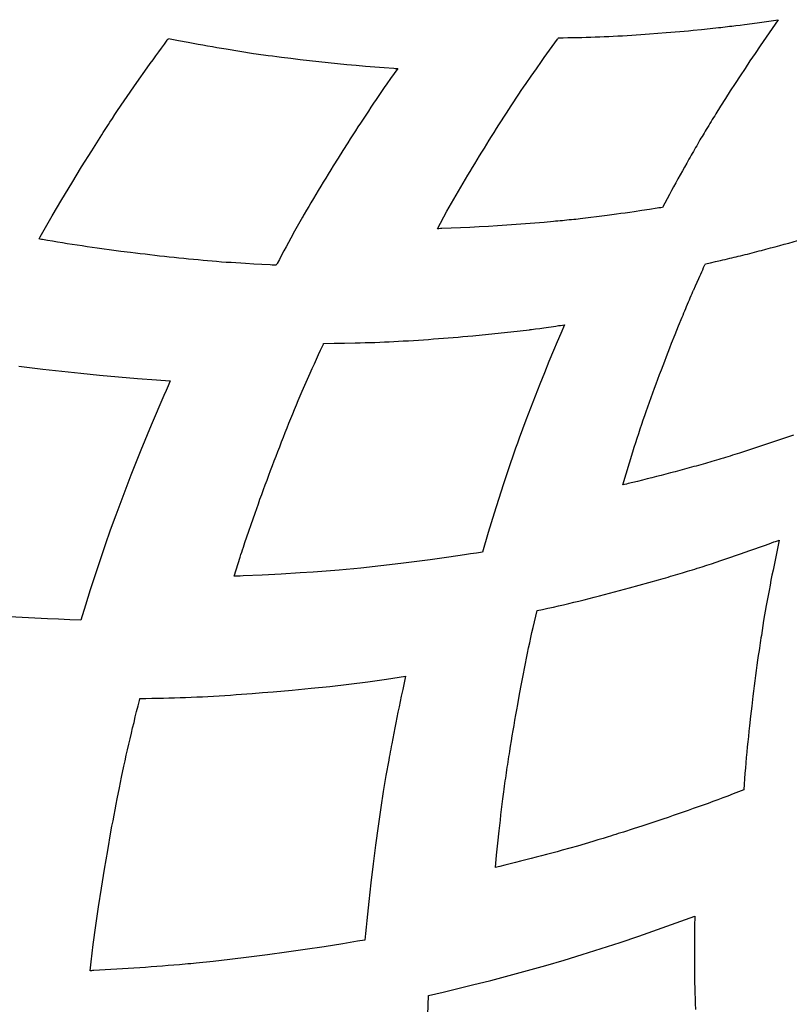
# Model space of a CAD drawing. Extents: x 0.1 to 10.6, y 0 to 8.1.
# Drawn here: x 1.8 to 1.9, y 5.4 to 5.6 of the extents above; entities that cross this region are included whole.
import ezdxf

# ---------------------------------------------------------------- set-up
doc = ezdxf.new("R2010")
doc.units = 0
doc.header["$LTSCALE"] = 0.25
doc.header["$MEASUREMENT"] = 0
doc.layers.get('0').update_dxf_attribs({"linetype": 'CONTINUOUS'})

msp = doc.modelspace()

# ---------------------------------------------------------------- linework, layer by layer
at = {"linetype": 'Continuous'}
for points in [[(1.9283, 5.54142), (1.9281, 5.54109), (1.92789, 5.54076), (1.92769, 5.54043), (1.92749, 5.5401), (1.92729, 5.53977), (1.92708, 5.53944), (1.92688, 5.53911), (1.92668, 5.53878), (1.92648, 5.53845), (1.92631, 5.53816), (1.92613, 5.53787), (1.92596, 5.53758), (1.92578, 5.53728), (1.92561, 5.53698), (1.92543, 5.53668), (1.92524, 5.53635), (1.92506, 5.53602), (1.92487, 5.5357), (1.92468, 5.53537), (1.92449, 5.53504), (1.9243, 5.53471), (1.92412, 5.53439), (1.92393, 5.53406), (1.92375, 5.53373), (1.92337, 5.53307), (1.923, 5.53241), (1.92263, 5.53175), (1.92226, 5.53108), (1.92189, 5.53042), (1.92153, 5.52975), (1.92116, 5.52909), (1.9208, 5.52842), (1.92044, 5.52775), (1.92005, 5.52703), (1.91967, 5.52631), (1.91929, 5.52558), (1.91898, 5.52554), (1.91867, 5.52549), (1.91836, 5.52544), (1.91708, 5.52524), (1.9158, 5.52504), (1.91451, 5.52485), (1.91375, 5.52474), (1.91299, 5.52464), (1.91224, 5.52453), (1.91148, 5.52443), (1.91072, 5.52433), (1.90995, 5.52422), (1.90538, 5.52365), (1.90501, 5.52361), (1.90464, 5.52357), (1.90427, 5.52353), (1.90389, 5.52349), (1.9035, 5.52346), (1.90312, 5.52342), (1.90274, 5.52338), (1.90236, 5.52334), (1.90198, 5.52331), (1.90159, 5.52327), (1.90121, 5.52324), (1.90083, 5.5232), (1.89926, 5.52306), (1.8977, 5.52293), (1.89613, 5.5228), (1.89456, 5.52269), (1.89299, 5.52258), (1.89142, 5.52247), (1.88985, 5.52238), (1.88828, 5.52229), (1.88671, 5.52221), (1.88514, 5.52214), (1.88357, 5.52207), (1.882, 5.52201), (1.88175, 5.522), (1.88149, 5.52199), (1.88124, 5.52198), (1.88286, 5.52494), (1.88403, 5.52699), (1.88639, 5.53102), (1.88678, 5.53167), (1.88717, 5.53231), (1.88756, 5.53296), (1.88796, 5.53362), (1.88836, 5.53429), (1.88877, 5.53495), (1.88917, 5.53561), (1.88958, 5.53627), (1.88999, 5.53693), (1.8904, 5.53759), (1.89082, 5.53825), (1.89123, 5.53891), (1.89164, 5.53955), (1.89206, 5.5402), (1.89247, 5.54085), (1.89289, 5.54149), (1.8933, 5.54214), (1.89372, 5.54278), (1.89414, 5.54343), (1.89456, 5.54407), (1.89499, 5.54471), (1.8954, 5.54532), (1.89581, 5.54593), (1.89623, 5.54654), (1.89709, 5.54779), (1.89796, 5.54903), (1.89884, 5.55027), (1.89928, 5.5509), (1.89973, 5.55152), (1.90018, 5.55215), (1.90063, 5.55277), (1.90108, 5.55339), (1.90154, 5.55402), (1.90159, 5.5541), (1.90165, 5.55418), (1.90171, 5.55426), (1.90251, 5.55427), (1.9033, 5.55428), (1.90409, 5.5543), (1.90486, 5.55431), (1.90562, 5.55433), (1.90638, 5.55435), (1.90714, 5.55438), (1.90791, 5.5544), (1.90867, 5.55443), (1.90943, 5.55445), (1.91019, 5.55448), (1.91095, 5.55452), (1.91173, 5.55456), (1.91251, 5.5546), (1.91329, 5.55464), (1.91407, 5.55469), (1.91484, 5.55474), (1.91562, 5.55479), (1.91706, 5.5549), (1.91849, 5.55501), (1.91992, 5.55512), (1.92068, 5.55518), (1.92143, 5.55525), (1.92219, 5.55532), (1.92294, 5.55538), (1.92369, 5.55545), (1.92445, 5.55553), (1.92589, 5.55567), (1.92732, 5.55583), (1.92876, 5.55598), (1.92913, 5.55602), (1.9295, 5.55606), (1.92987, 5.55611), (1.93024, 5.55615), (1.93061, 5.55619), (1.93098, 5.55624), (1.93169, 5.55633), (1.9324, 5.55641), (1.93311, 5.5565), (1.93528, 5.55679), (1.93885, 5.55731), (1.93782, 5.55584), (1.93679, 5.55436), (1.93576, 5.55287), (1.93491, 5.55162), (1.93406, 5.55036), (1.93322, 5.54909), (1.93238, 5.54782), (1.93155, 5.54655), (1.93073, 5.54527), (1.92991, 5.54399), (1.9291, 5.5427), (1.9283, 5.54142), (1.9283, 5.54142), (1.9283, 5.54142)], [(1.8358, 5.55414), (1.83747, 5.55382), (1.83914, 5.5535), (1.84081, 5.5532), (1.84161, 5.55305), (1.84241, 5.55291), (1.84321, 5.55277), (1.84399, 5.55264), (1.84476, 5.5525), (1.84554, 5.55237), (1.85019, 5.55162), (1.8506, 5.55156), (1.85101, 5.5515), (1.85142, 5.55144), (1.85183, 5.55139), (1.85224, 5.55133), (1.85264, 5.55128), (1.85339, 5.55118), (1.85413, 5.55108), (1.85488, 5.55098), (1.85646, 5.55079), (1.85803, 5.5506), (1.85961, 5.55041), (1.86119, 5.55024), (1.86277, 5.55007), (1.86435, 5.54991), (1.86594, 5.54976), (1.86752, 5.54961), (1.8691, 5.54947), (1.87069, 5.54934), (1.87227, 5.54922), (1.87385, 5.5491), (1.87409, 5.54908), (1.87432, 5.54907), (1.87455, 5.54905), (1.87394, 5.5482), (1.87333, 5.54735), (1.87272, 5.54649), (1.87226, 5.54584), (1.87181, 5.54518), (1.87136, 5.54451), (1.87091, 5.54385), (1.87046, 5.54318), (1.87001, 5.54252), (1.86957, 5.54185), (1.86913, 5.54118), (1.86869, 5.54052), (1.86825, 5.53985), (1.86781, 5.53918), (1.86738, 5.53851), (1.86694, 5.53784), (1.86651, 5.53717), (1.86608, 5.53649), (1.86526, 5.5352), (1.86445, 5.53391), (1.86364, 5.53261), (1.86322, 5.53192), (1.86279, 5.53123), (1.86237, 5.53054), (1.86195, 5.52985), (1.86153, 5.52916), (1.86111, 5.52846), (1.86069, 5.52777), (1.86028, 5.52707), (1.85987, 5.52638), (1.85949, 5.52574), (1.85911, 5.5251), (1.85874, 5.52446), (1.85864, 5.52427), (1.85853, 5.52409), (1.85843, 5.52391), (1.85776, 5.52273), (1.85711, 5.52155), (1.85645, 5.52036), (1.85606, 5.51965), (1.85568, 5.51894), (1.85529, 5.51823), (1.85491, 5.51752), (1.85453, 5.51681), (1.85415, 5.5161), (1.8541, 5.516), (1.85405, 5.51591), (1.854, 5.51582), (1.85366, 5.51584), (1.85331, 5.51585), (1.85297, 5.51587), (1.85158, 5.51594), (1.8502, 5.51601), (1.84881, 5.51609), (1.848, 5.51614), (1.84718, 5.5162), (1.84637, 5.51625), (1.84556, 5.5163), (1.84474, 5.51636), (1.84393, 5.51642), (1.84317, 5.51649), (1.84241, 5.51655), (1.84164, 5.51662), (1.84083, 5.5167), (1.84001, 5.51678), (1.83919, 5.51686), (1.83838, 5.51694), (1.83756, 5.51702), (1.83675, 5.51711), (1.83593, 5.51719), (1.83512, 5.51728), (1.8343, 5.51737), (1.83348, 5.51747), (1.83266, 5.51756), (1.83184, 5.51766), (1.83102, 5.51775), (1.8302, 5.51785), (1.82939, 5.51796), (1.82777, 5.51816), (1.82616, 5.51838), (1.82455, 5.51859), (1.82372, 5.51871), (1.82288, 5.51883), (1.82204, 5.51895), (1.82121, 5.51907), (1.82037, 5.51919), (1.81954, 5.51932), (1.8187, 5.51945), (1.81787, 5.51958), (1.81703, 5.51972), (1.8162, 5.51986), (1.81537, 5.52), (1.81453, 5.52016), (1.81433, 5.52019), (1.81412, 5.52023), (1.81392, 5.52027), (1.81413, 5.52064), (1.81435, 5.52102), (1.81456, 5.52139), (1.81616, 5.52418), (1.81779, 5.52694), (1.81944, 5.5297), (1.82112, 5.53243), (1.82282, 5.53516), (1.82453, 5.53787), (1.82475, 5.53822), (1.82497, 5.53857), (1.8252, 5.53892), (1.82542, 5.53927), (1.82565, 5.53962), (1.82587, 5.53997), (1.82631, 5.54063), (1.82675, 5.54129), (1.82719, 5.54194), (1.82995, 5.54597), (1.83087, 5.54728), (1.83179, 5.54859), (1.83271, 5.54989), (1.83319, 5.55055), (1.83366, 5.55121), (1.83414, 5.55187), (1.83462, 5.55252), (1.8351, 5.55318), (1.83558, 5.55383), (1.83565, 5.55394), (1.83573, 5.55404), (1.8358, 5.55414), (1.8358, 5.55414), (1.8358, 5.55414)], [(1.93599, 5.51832), (1.93676, 5.51853), (1.93753, 5.51873), (1.9383, 5.51894), (1.93908, 5.51915), (1.93985, 5.51936), (1.94062, 5.51957), (1.94209, 5.51998)], [(1.94144, 5.48709), (1.9384, 5.48606), (1.93535, 5.48506), (1.9323, 5.48406), (1.93191, 5.48394), (1.93152, 5.48382), (1.93112, 5.4837), (1.93073, 5.48357), (1.93034, 5.48345), (1.92995, 5.48333), (1.92956, 5.48321), (1.92916, 5.48309), (1.92877, 5.48297), (1.92839, 5.48286), (1.92802, 5.48275), (1.92764, 5.48264), (1.92727, 5.48253), (1.9269, 5.48243), (1.92653, 5.48232), (1.92614, 5.48221), (1.92575, 5.4821), (1.92536, 5.48199), (1.92496, 5.48188), (1.92457, 5.48177), (1.92418, 5.48167), (1.92379, 5.48156), (1.9234, 5.48145), (1.923, 5.48134), (1.92221, 5.48113), (1.92142, 5.48092), (1.92063, 5.48071), (1.91984, 5.4805), (1.91905, 5.48029), (1.91825, 5.48009), (1.91746, 5.47989), (1.91667, 5.47969), (1.91587, 5.47949), (1.91508, 5.47929), (1.91428, 5.4791), (1.91349, 5.47891), (1.91317, 5.47883), (1.91286, 5.47875), (1.91255, 5.47868), (1.91311, 5.48055), (1.91368, 5.48241), (1.91426, 5.48428), (1.91451, 5.48505), (1.91476, 5.48583), (1.91501, 5.48661), (1.91526, 5.48738), (1.91552, 5.48816), (1.91577, 5.48893), (1.91603, 5.48966), (1.91628, 5.49039), (1.91653, 5.49111), (1.91681, 5.49189), (1.91709, 5.49267), (1.91737, 5.49345), (1.91765, 5.49423), (1.91793, 5.49501), (1.91822, 5.49578), (1.9185, 5.49656), (1.91879, 5.49733), (1.91908, 5.49811), (1.91937, 5.49886), (1.91966, 5.49961), (1.91995, 5.50037), (1.92024, 5.50112), (1.92053, 5.50187), (1.92082, 5.50262), (1.92141, 5.50409), (1.922, 5.50556), (1.9226, 5.50703), (1.92275, 5.5074), (1.9229, 5.50777), (1.92305, 5.50813), (1.92321, 5.5085), (1.92336, 5.50886), (1.92351, 5.50923), (1.92367, 5.5096), (1.92382, 5.50996), (1.92398, 5.51033), (1.92413, 5.51069), (1.92428, 5.51105), (1.92443, 5.5114), (1.92447, 5.51149), (1.92451, 5.51158), (1.92455, 5.51167), (1.92483, 5.51231), (1.92511, 5.51295), (1.9254, 5.51358), (1.92557, 5.51395), (1.92573, 5.51432), (1.9259, 5.51468), (1.92607, 5.51505), (1.92623, 5.51542), (1.9264, 5.51578), (1.92644, 5.51587), (1.92648, 5.51596), (1.92652, 5.51605), (1.92738, 5.51624), (1.92824, 5.51643), (1.92909, 5.51662), (1.92948, 5.51671), (1.92987, 5.5168), (1.93026, 5.51689), (1.93064, 5.51698), (1.93101, 5.51707), (1.93139, 5.51716), (1.93174, 5.51724), (1.93209, 5.51733), (1.93244, 5.51742), (1.93283, 5.51751), (1.93323, 5.51761), (1.93362, 5.51771), (1.93402, 5.51781), (1.93441, 5.51791), (1.9348, 5.51801), (1.9352, 5.51812), (1.93559, 5.51822), (1.93599, 5.51832), (1.93599, 5.51832), (1.93599, 5.51832)], [(1.89201, 5.50437), (1.89362, 5.50455), (1.89522, 5.50473), (1.89682, 5.50492), (1.89693, 5.50493), (1.89704, 5.50495), (1.89715, 5.50496), (1.89784, 5.50505), (1.89853, 5.50514), (1.89921, 5.50524), (1.89963, 5.5053), (1.90004, 5.50536), (1.90046, 5.50542), (1.90087, 5.50548), (1.90128, 5.50554), (1.9017, 5.5056), (1.90204, 5.50565), (1.90238, 5.5057), (1.90273, 5.50575), (1.9021, 5.5043), (1.90149, 5.50286), (1.90087, 5.50141), (1.90008, 5.49952), (1.89931, 5.49762), (1.89854, 5.49571), (1.89736, 5.49267), (1.89619, 5.48963), (1.89505, 5.48657), (1.89475, 5.48574), (1.89446, 5.4849), (1.89416, 5.48406), (1.89336, 5.48172), (1.89285, 5.48021), (1.89235, 5.47869), (1.89083, 5.4739), (1.88983, 5.47062), (1.88885, 5.46733), (1.88783, 5.46717), (1.88682, 5.46701), (1.8858, 5.46686), (1.88319, 5.46646), (1.8816, 5.46623), (1.88001, 5.46601), (1.87505, 5.46538), (1.87169, 5.46499), (1.86832, 5.46461), (1.86709, 5.4645), (1.86585, 5.4644), (1.86462, 5.46429), (1.86243, 5.46411), (1.86023, 5.46395), (1.85804, 5.4638), (1.85483, 5.46361), (1.85163, 5.46344), (1.84842, 5.4633), (1.84791, 5.46328), (1.8474, 5.46326), (1.8469, 5.46324), (1.84723, 5.46432), (1.84757, 5.46541), (1.84792, 5.4665), (1.84805, 5.46691), (1.84818, 5.46733), (1.84831, 5.46774), (1.84845, 5.46815), (1.84858, 5.46856), (1.84872, 5.46897), (1.85042, 5.47389), (1.8507, 5.47468), (1.85098, 5.47547), (1.85126, 5.47626), (1.85156, 5.47707), (1.85185, 5.47789), (1.85215, 5.4787), (1.85245, 5.47951), (1.85275, 5.48032), (1.85305, 5.48113), (1.85336, 5.48194), (1.85366, 5.48275), (1.85397, 5.48356), (1.85428, 5.48435), (1.85459, 5.48515), (1.8549, 5.48594), (1.85521, 5.48673), (1.85552, 5.48752), (1.85583, 5.48832), (1.85615, 5.48911), (1.85647, 5.4899), (1.85679, 5.49068), (1.8571, 5.49145), (1.85741, 5.49221), (1.85773, 5.49297), (1.8584, 5.49451), (1.85907, 5.49606), (1.85975, 5.49759), (1.8601, 5.49837), (1.86045, 5.49915), (1.8608, 5.49993), (1.86115, 5.50071), (1.86151, 5.50148), (1.86187, 5.50226), (1.86192, 5.50237), (1.86197, 5.50249), (1.86202, 5.5026), (1.86379, 5.50262), (1.86555, 5.50265), (1.86732, 5.50269), (1.86816, 5.50271), (1.86901, 5.50273), (1.86985, 5.50276), (1.87068, 5.50278), (1.8715, 5.50281), (1.87232, 5.50284), (1.87309, 5.50288), (1.87386, 5.50292), (1.87464, 5.50296), (1.87548, 5.50301), (1.87633, 5.50306), (1.87718, 5.50312), (1.87802, 5.50317), (1.87887, 5.50323), (1.87972, 5.50329), (1.88056, 5.50335), (1.88141, 5.50341), (1.88226, 5.50348), (1.88308, 5.50354), (1.8839, 5.50361), (1.88473, 5.50368), (1.88555, 5.50375), (1.88638, 5.50382), (1.8872, 5.50389), (1.8888, 5.50405), (1.89041, 5.50421), (1.89201, 5.50437), (1.89201, 5.50437)], [(1.81053, 5.49876), (1.81098, 5.4987), (1.81143, 5.49865), (1.81188, 5.49859), (1.81233, 5.49853), (1.81278, 5.49848), (1.81323, 5.49842), (1.81368, 5.49837), (1.81413, 5.49831), (1.81458, 5.49826), (1.81777, 5.4979), (1.82096, 5.49755), (1.82415, 5.49723), (1.82735, 5.49693), (1.83055, 5.49667), (1.83375, 5.49643), (1.83453, 5.49638), (1.83531, 5.49632), (1.8361, 5.49627), (1.83574, 5.49545), (1.83538, 5.49463), (1.83502, 5.49381), (1.83287, 5.48879), (1.83113, 5.48457), (1.82945, 5.48032), (1.82688, 5.47356), (1.82597, 5.47105), (1.82508, 5.46854), (1.82338, 5.46348), (1.82257, 5.46093), (1.82177, 5.45839), (1.82097, 5.45583), (1.82097, 5.45583)], [(1.93681, 5.4583), (1.93637, 5.45577), (1.93598, 5.45326), (1.93591, 5.45283), (1.93585, 5.45241), (1.93578, 5.45198), (1.93572, 5.45155), (1.93565, 5.45112), (1.93559, 5.45069), (1.93547, 5.44986), (1.93535, 5.44904), (1.93524, 5.44821), (1.93512, 5.44734), (1.935, 5.44646), (1.93489, 5.44559), (1.93477, 5.44471), (1.93466, 5.44384), (1.93455, 5.44297), (1.93436, 5.44129), (1.93416, 5.43962), (1.93397, 5.43795), (1.93388, 5.43706), (1.93379, 5.43617), (1.93369, 5.43528), (1.9336, 5.4344), (1.93352, 5.43351), (1.93344, 5.43262), (1.93335, 5.43173), (1.93328, 5.43084), (1.93321, 5.42995), (1.93314, 5.42902), (1.93308, 5.4281), (1.93302, 5.42717), (1.93212, 5.42682), (1.93122, 5.42646), (1.93032, 5.42611), (1.92948, 5.4258), (1.92865, 5.42548), (1.92781, 5.42518), (1.92697, 5.42487), (1.92613, 5.42457), (1.92529, 5.42427), (1.92445, 5.42397), (1.92361, 5.42367), (1.92277, 5.42338), (1.92192, 5.42308), (1.92106, 5.42279), (1.92021, 5.4225), (1.91935, 5.42221), (1.91849, 5.42192), (1.91764, 5.42163), (1.91598, 5.42109), (1.91432, 5.42055), (1.91266, 5.42002), (1.91223, 5.41988), (1.9118, 5.41975), (1.91137, 5.41961), (1.91094, 5.41948), (1.91051, 5.41934), (1.91008, 5.41921), (1.90923, 5.41895), (1.90837, 5.41869), (1.90751, 5.41843), (1.90491, 5.41765), (1.90233, 5.41694), (1.90145, 5.4167), (1.90057, 5.41646), (1.8997, 5.41623), (1.89882, 5.41599), (1.89794, 5.41577), (1.89706, 5.41554), (1.89618, 5.41531), (1.8953, 5.41509), (1.89442, 5.41487), (1.89354, 5.41465), (1.89265, 5.41443), (1.89177, 5.41421), (1.89153, 5.41415), (1.89128, 5.41409), (1.89104, 5.41403), (1.89125, 5.41609), (1.89146, 5.41815), (1.89167, 5.4202), (1.89177, 5.42112), (1.89188, 5.42203), (1.89198, 5.42294), (1.89209, 5.42383), (1.8922, 5.42472), (1.89231, 5.42561), (1.89236, 5.42602), (1.89241, 5.42642), (1.89246, 5.42683), (1.89252, 5.42729), (1.89258, 5.42775), (1.89265, 5.42821), (1.89271, 5.42867), (1.89278, 5.42913), (1.89284, 5.42959), (1.89291, 5.43005), (1.89298, 5.43051), (1.89305, 5.43096), (1.89312, 5.43141), (1.89319, 5.43187), (1.89326, 5.43232), (1.89333, 5.43277), (1.8934, 5.43322), (1.89347, 5.43367), (1.89361, 5.43454), (1.89375, 5.43541), (1.8939, 5.43629), (1.89404, 5.43717), (1.89419, 5.43805), (1.89434, 5.43893), (1.8945, 5.43982), (1.89465, 5.4407), (1.89481, 5.44158), (1.89513, 5.44331), (1.89545, 5.44504), (1.89578, 5.44676), (1.89595, 5.44764), (1.89613, 5.44851), (1.8963, 5.44939), (1.89648, 5.45026), (1.89666, 5.45113), (1.89684, 5.452), (1.89703, 5.45287), (1.89722, 5.45375), (1.89741, 5.45461), (1.89763, 5.45556), (1.89786, 5.4565), (1.89808, 5.45745), (1.899, 5.45764), (1.89992, 5.45784), (1.90084, 5.45804), (1.9017, 5.45824), (1.90257, 5.45844), (1.90343, 5.45864), (1.9043, 5.45885), (1.90516, 5.45906), (1.90602, 5.45927), (1.90688, 5.45949), (1.90774, 5.45971), (1.90861, 5.45993), (1.90946, 5.46015), (1.91031, 5.46037), (1.91117, 5.46059), (1.91202, 5.46082), (1.91287, 5.46105), (1.91372, 5.46128), (1.91535, 5.46173), (1.91697, 5.46218), (1.91859, 5.46264), (1.919, 5.46276), (1.91941, 5.46288), (1.91982, 5.463), (1.92024, 5.46312), (1.92065, 5.46324), (1.92106, 5.46336), (1.92187, 5.4636), (1.92268, 5.46385), (1.92349, 5.46409), (1.9239, 5.46422), (1.92432, 5.46434), (1.92474, 5.46447), (1.92515, 5.4646), (1.92557, 5.46473), (1.92599, 5.46486), (1.92677, 5.46511), (1.92756, 5.46537), (1.92835, 5.46563), (1.92916, 5.46591), (1.92998, 5.46618), (1.9308, 5.46646), (1.93161, 5.46674), (1.93243, 5.46702), (1.93324, 5.4673), (1.93405, 5.46759), (1.93487, 5.46787), (1.93568, 5.46816), (1.93649, 5.46846), (1.9373, 5.46875), (1.93811, 5.46905), (1.9384, 5.46915), (1.9387, 5.46926), (1.939, 5.46937), (1.93876, 5.46824), (1.93852, 5.46712), (1.93829, 5.46599), (1.93812, 5.46513), (1.93795, 5.46428), (1.93778, 5.46343), (1.93761, 5.46257), (1.93745, 5.46172), (1.93729, 5.46086), (1.93713, 5.46001), (1.93697, 5.45915), (1.93681, 5.4583), (1.93681, 5.4583), (1.93681, 5.4583)], [(1.82097, 5.45583), (1.8191, 5.4559), (1.81723, 5.45597), (1.81535, 5.45604), (1.81215, 5.4562), (1.80894, 5.4564)], [(1.87352, 5.43493), (1.87344, 5.43447), (1.87335, 5.43402), (1.87327, 5.43356), (1.87318, 5.43311), (1.8731, 5.43265), (1.87302, 5.43219), (1.87286, 5.43131), (1.8727, 5.43043), (1.87254, 5.42955), (1.87208, 5.42685), (1.87167, 5.42417), (1.87123, 5.42099), (1.87079, 5.41781), (1.87037, 5.41463), (1.86999, 5.41144), (1.86963, 5.40826), (1.8693, 5.40506), (1.86919, 5.40397), (1.86909, 5.40287), (1.86898, 5.40177), (1.86774, 5.40156), (1.8665, 5.40135), (1.86525, 5.40114), (1.86208, 5.40063), (1.85891, 5.40015), (1.85574, 5.39969), (1.85255, 5.39927), (1.84937, 5.39886), (1.84619, 5.39846), (1.84333, 5.39813), (1.8405, 5.39786), (1.84002, 5.39781), (1.83955, 5.39777), (1.83907, 5.39773), (1.83859, 5.39769), (1.83812, 5.39764), (1.83764, 5.3976), (1.8367, 5.39752), (1.83575, 5.39745), (1.83481, 5.39737), (1.83384, 5.3973), (1.83287, 5.39722), (1.8319, 5.39715), (1.83093, 5.39708), (1.82996, 5.39702), (1.82899, 5.39695), (1.82802, 5.39689), (1.82705, 5.39683), (1.82608, 5.39677), (1.82511, 5.39671), (1.82414, 5.39666), (1.82317, 5.39661), (1.82297, 5.3966), (1.82276, 5.39659), (1.82256, 5.39658), (1.82273, 5.39806), (1.8229, 5.39954), (1.82308, 5.40102), (1.8235, 5.4042), (1.82396, 5.40738), (1.82445, 5.41056), (1.82498, 5.41373), (1.82553, 5.41689), (1.82608, 5.42006), (1.82625, 5.42099), (1.82643, 5.42192), (1.8266, 5.42286), (1.82678, 5.42379), (1.82696, 5.42472), (1.82714, 5.42565), (1.82751, 5.42749), (1.82788, 5.42932), (1.82826, 5.43115), (1.82846, 5.43208), (1.82867, 5.433), (1.82887, 5.43393), (1.82909, 5.43486), (1.8293, 5.43579), (1.82952, 5.43671), (1.82974, 5.43764), (1.82997, 5.43856), (1.83019, 5.43948), (1.83042, 5.44041), (1.83065, 5.44133), (1.83088, 5.44225), (1.83091, 5.44236), (1.83093, 5.44247), (1.83096, 5.44258), (1.83197, 5.4426), (1.83298, 5.44262), (1.83399, 5.44264), (1.83493, 5.44266), (1.83587, 5.44269), (1.83682, 5.44271), (1.83776, 5.44274), (1.8387, 5.44277), (1.83964, 5.44281), (1.84058, 5.44285), (1.84152, 5.44289), (1.84246, 5.44294), (1.84341, 5.443), (1.84436, 5.44305), (1.84531, 5.44311), (1.84626, 5.44317), (1.84721, 5.44324), (1.84815, 5.44331), (1.84993, 5.44344), (1.85171, 5.44358), (1.85348, 5.44372), (1.85668, 5.44401), (1.85988, 5.44431), (1.86308, 5.44464), (1.86627, 5.44501), (1.86946, 5.44541), (1.87264, 5.44586), (1.87372, 5.44602), (1.87479, 5.44619), (1.87587, 5.44636), (1.87562, 5.44523), (1.87537, 5.44409), (1.87513, 5.44296), (1.87495, 5.44207), (1.87476, 5.44118), (1.87458, 5.44029), (1.8744, 5.43939), (1.87422, 5.4385), (1.87404, 5.43761), (1.87387, 5.43672), (1.8737, 5.43582), (1.87352, 5.43493), (1.87352, 5.43493), (1.87352, 5.43493)], [(1.87962, 5.38911), (1.87972, 5.3924), (1.8822, 5.39298), (1.88468, 5.39357), (1.88716, 5.39417), (1.89027, 5.39495), (1.89338, 5.39577), (1.89648, 5.39661), (1.89957, 5.39749), (1.90265, 5.39839), (1.90573, 5.39931), (1.90892, 5.40031), (1.91211, 5.40134), (1.91528, 5.40241), (1.91843, 5.40352), (1.92158, 5.40466), (1.92473, 5.40582), (1.92473, 5.40582), (1.92473, 5.40582)], [(1.92473, 5.40582), (1.92472, 5.40526), (1.92471, 5.4047), (1.9247, 5.40414), (1.92469, 5.40254), (1.92467, 5.40093), (1.92467, 5.39933), (1.92467, 5.39837), (1.92467, 5.39741), (1.92468, 5.39645), (1.92469, 5.39551), (1.9247, 5.39458), (1.92472, 5.39365), (1.92474, 5.39277), (1.92477, 5.39189), (1.9248, 5.39102), (1.92483, 5.39005)]]:
    msp.add_lwpolyline(points, dxfattribs=at)

doc.saveas('drawing.dxf')
